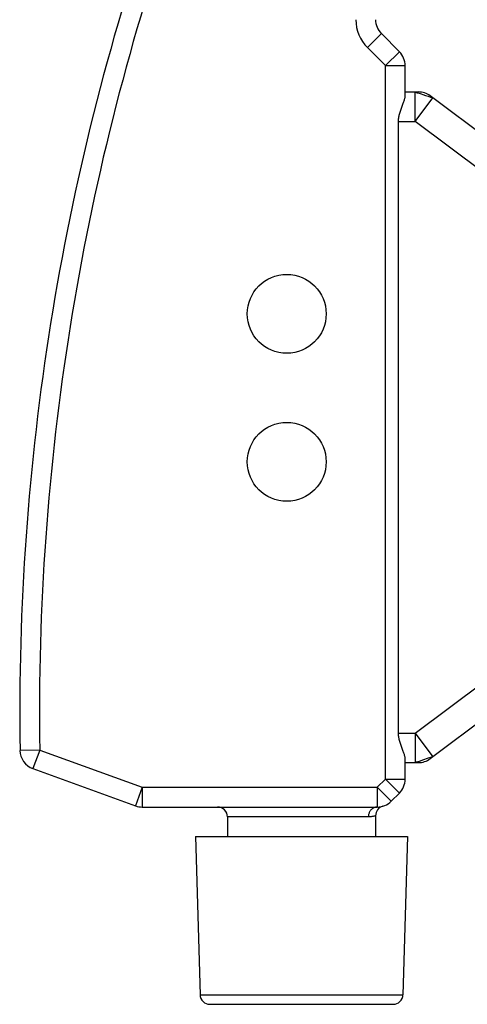
# Model space of a CAD drawing. Extents: x 501 to 697, y 2 to 174.
# Drawn here: x 618 to 631, y 90 to 120 of the extents above; entities that cross this region are included whole.
import ezdxf

# ---------------------------------------------------------------- set-up
doc = ezdxf.new("R2010")
doc.units = 0
doc.header["$LTSCALE"] = 10
doc.header["$MEASUREMENT"] = 0
doc.layers.get('0').update_dxf_attribs({"linetype": 'CONTINUOUS'})

msp = doc.modelspace()

# ---------------------------------------------------------------- linework, layer by layer
at = {"linetype": 'Continuous'}
for p, q in [((628.382, 119.274), (628.807, 119.698)), ((629.355, 119.149), (628.807, 119.698)), ((628.931, 118.725), (628.382, 119.274)), ((628.931, 118.725), (629.355, 119.149)), ((628.931, 97.022), (628.931, 118.725)), ((628.931, 118.725), (629.531, 118.725)), ((629.531, 117.803), (629.531, 118.725)), ((629.531, 117.924), (629.932, 117.924)), ((629.832, 117.024), (629.832, 117.924)), ((629.832, 117.024), (630.371, 117.744)), ((629.842, 117.921), (629.847, 117.919)), ((629.847, 117.919), (629.87, 117.912)), ((629.87, 117.912), (629.901, 117.902)), ((629.901, 117.902), (629.953, 117.885)), ((629.953, 117.885), (630.016, 117.864)), ((630.016, 117.864), (630.067, 117.847)), ((630.067, 117.847), (630.154, 117.818)), ((630.154, 117.818), (630.235, 117.791)), ((630.235, 117.791), (630.303, 117.768)), ((632.457, 116.185), (630.291, 117.804)), ((630.303, 117.768), (630.342, 117.755)), ((630.342, 117.755), (630.355, 117.75)), ((629.328, 98.424), (629.328, 117.024)), ((629.328, 117.024), (629.832, 117.024)), ((631.919, 115.464), (629.832, 117.024)), ((629.832, 98.424), (631.919, 99.983)), ((632.457, 99.262), (630.291, 97.643)), ((629.328, 98.424), (629.832, 98.424)), ((629.832, 98.424), (629.832, 97.524)), ((629.832, 98.424), (630.371, 97.703)), ((618.423, 97.907), (617.824, 97.897)), ((618.423, 97.907), (618.218, 97.343)), ((618.423, 97.907), (621.537, 96.774)), ((629.531, 97.022), (629.531, 97.644)), ((630.204, 97.646), (630.084, 97.606)), ((630.303, 97.679), (630.204, 97.646)), ((630.333, 97.689), (630.303, 97.679)), ((630.355, 97.697), (630.333, 97.689)), ((618.218, 97.343), (621.332, 96.21)), ((629.531, 97.524), (629.932, 97.524)), ((629.87, 97.535), (629.847, 97.528)), ((629.889, 97.542), (629.87, 97.535)), ((629.913, 97.549), (629.889, 97.542)), ((629.953, 97.563), (629.913, 97.549)), ((630.084, 97.606), (629.953, 97.563)), ((621.537, 96.774), (621.332, 96.21)), ((621.537, 96.774), (628.682, 96.774)), ((621.537, 96.774), (621.537, 96.174)), ((628.682, 96.774), (628.931, 97.022)), ((628.682, 96.774), (628.682, 96.174)), ((628.682, 96.774), (629.107, 96.349)), ((628.931, 97.022), (629.531, 97.022)), ((628.931, 97.022), (629.355, 96.598)), ((629.107, 96.349), (629.355, 96.598)), ((621.537, 96.174), (628.682, 96.174)), ((628.412, 95.874), (624.131, 95.874)), ((624.131, 95.874), (624.131, 95.274)), ((628.631, 95.908), (628.631, 95.274)), ((623.156, 95.274), (629.606, 95.274)), ((623.156, 95.274), (623.297, 90.465)), ((629.606, 95.274), (629.465, 90.465)), ((623.297, 90.465), (629.465, 90.465)), ((623.597, 90.174), (629.165, 90.174))]:
    msp.add_line(p, q, dxfattribs=at)
for points in [[(629.463, 117.552), (629.473, 117.58), (629.483, 117.607), (629.492, 117.633), (629.5, 117.657), (629.508, 117.68), (629.514, 117.702), (629.519, 117.722), (629.524, 117.74), (629.527, 117.758), (629.529, 117.774), (629.531, 117.789), (629.531, 117.803)], [(629.832, 117.924), (629.833, 117.923), (629.835, 117.923), (629.842, 117.921)], [(630.355, 117.75), (630.368, 117.746), (630.37, 117.745), (630.371, 117.744)], [(629.328, 117.024), (629.328, 117.051), (629.33, 117.079), (629.332, 117.108), (629.336, 117.136), (629.34, 117.164), (629.345, 117.193), (629.352, 117.222), (629.359, 117.252), (629.367, 117.282), (629.376, 117.313), (629.386, 117.343), (629.396, 117.374), (629.407, 117.404), (629.418, 117.435), (629.429, 117.465), (629.44, 117.494), (629.463, 117.552)], [(629.44, 97.953), (629.429, 97.982), (629.418, 98.012), (629.407, 98.043), (629.396, 98.073), (629.386, 98.104), (629.376, 98.135), (629.367, 98.165), (629.359, 98.195), (629.352, 98.225), (629.345, 98.254), (629.34, 98.283), (629.336, 98.311), (629.332, 98.34), (629.33, 98.368), (629.328, 98.396), (629.328, 98.424)], [(629.531, 97.644), (629.531, 97.658), (629.529, 97.673), (629.527, 97.689), (629.524, 97.707), (629.519, 97.725), (629.514, 97.745), (629.508, 97.767), (629.5, 97.79), (629.492, 97.814), (629.483, 97.84), (629.473, 97.867), (629.463, 97.895), (629.44, 97.953)], [(630.371, 97.703), (630.37, 97.702), (630.368, 97.701), (630.365, 97.7), (630.361, 97.699), (630.355, 97.697)], [(629.847, 97.528), (629.842, 97.527), (629.838, 97.525), (629.835, 97.524), (629.833, 97.524), (629.832, 97.524)], [(628.682, 96.174), (628.665, 96.173), (628.647, 96.171), (628.63, 96.168), (628.612, 96.163), (628.595, 96.158), (628.579, 96.151), (628.563, 96.143), (628.547, 96.133), (628.532, 96.123), (628.518, 96.112), (628.504, 96.099), (628.491, 96.086), (628.479, 96.071), (628.468, 96.056), (628.457, 96.04), (628.448, 96.024), (628.44, 96.006), (628.432, 95.988), (628.426, 95.97), (628.421, 95.951), (628.417, 95.932), (628.414, 95.913), (628.412, 95.893), (628.412, 95.874)], [(628.631, 95.908), (628.631, 95.908), (628.628, 95.908), (628.623, 95.906), (628.616, 95.904), (628.606, 95.901), (628.594, 95.897), (628.578, 95.893), (628.561, 95.889), (628.541, 95.886), (628.518, 95.882), (628.494, 95.878), (628.468, 95.876), (628.441, 95.874), (628.412, 95.874)]]:
    msp.add_lwpolyline(points, dxfattribs=at)
for centre in [(625.931, 111.174), (625.931, 106.674)]:
    msp.add_circle(centre, 1.2, dxfattribs=at)
for centre, radius, start, end in [((692.815, 99.052), 75, 160.96679, 180.88187), ((692.815, 99.052), 74.4, 160.96679, 180.88187), ((629.231, 120.122), 1.2, 180, 225), ((629.231, 120.122), 0.6, 180, 225), ((628.931, 118.725), 0.6, 0, 45), ((629.932, 117.324), 0.6, 53.231, 90), ((618.423, 97.907), 0.6, 180.8819, 250), ((629.932, 98.124), 0.6, 270, 306.769), ((628.931, 97.022), 0.6, 315, 0), ((621.537, 96.774), 0.6, 250, 270), ((623.831, 95.874), 0.3, 0, 90), ((628.931, 95.909), 0.3, 106.03, 180), ((628.682, 96.774), 0.6, 270, 315), ((623.597, 90.474), 0.3, 181.6847, 270), ((629.165, 90.474), 0.3, 270, 358.3153)]:
    msp.add_arc(centre, radius, start, end, dxfattribs=at)

doc.saveas('drawing.dxf')
